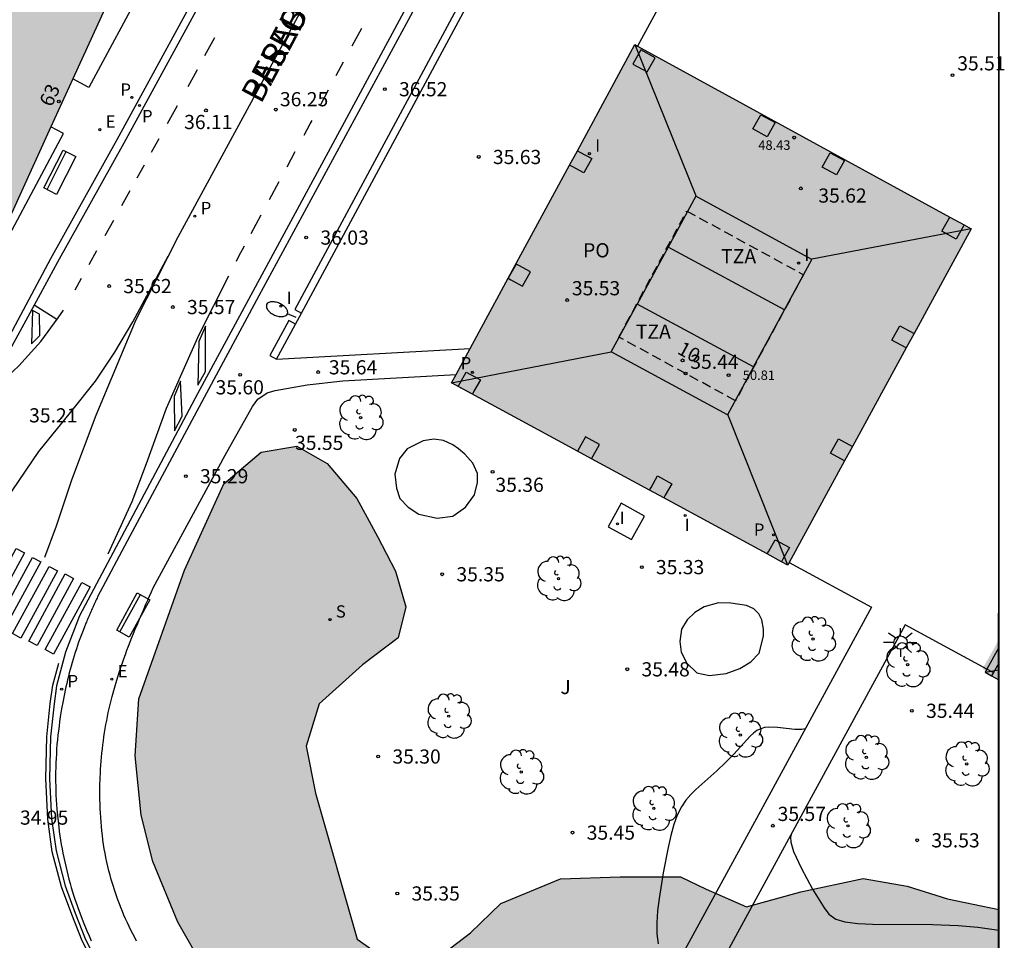
# Model space of a CAD drawing. Units: millimetres. Extents: x 580993 to 581344, y 4794789 to 4795041.
# Drawn here: x 581292 to 581344, y 4794898 to 4794947 of the extents above; entities that cross this region are included whole.
import ezdxf
from ezdxf.enums import TextEntityAlignment as Align

# ---------------------------------------------------------------- set-up
doc = ezdxf.new("R2010")
doc.units = ezdxf.units.MM
doc.linetypes.add('TRAZOS_NORMALES', pattern=[0.75, 0.5, -0.25])
for name, color, linetype in [('010106', 9, 'Continuous'), ('020104', 34, 'Continuous'), ('020204', 9, 'Continuous'), ('020308', 9, 'Continuous'), ('060106', 9, 'BARANDILLA'), ('060108', 9, 'Continuous'), ('060113', 4, 'Continuous'), ('060130', 9, 'Continuous'), ('060144', 9, 'Continuous'), ('070105', 6, 'Continuous'), ('070117', 9, 'Continuous'), ('080104', 9, 'TRAZOS_NORMALES'), ('080109', 9, 'Continuous'), ('080110', 9, 'Continuous'), ('080201', 9, 'Continuous'), ('080202', 9, 'Continuous'), ('080303', 9, 'Continuous'), ('080306', 9, 'Continuous'), ('080308', 9, 'Continuous'), ('080311', 9, 'Continuous'), ('080312', 8, 'Continuous'), ('080315', 9, 'Continuous'), ('090202', 1, 'Continuous'), ('100105', 3, 'Continuous'), ('100106', 63, 'Continuous'), ('100107', 3, 'Continuous'), ('100202', 3, 'Continuous'), ('100302', 7, 'Continuous'), ('210201', 9, 'Continuous'), ('210203', 4, 'Continuous'), ('210204', 9, 'Continuous'), ('210205', 4, 'Continuous'), ('210301', 9, 'Continuous'), ('210303', 4, 'Continuous'), ('210304', 9, 'Continuous'), ('210305', 4, 'Continuous'), ('220205', 1, 'Continuous'), ('220305', 1, 'Continuous'), ('250202', 9, 'Continuous'), ('250206', 9, 'Continuous'), ('260101', 9, 'Continuous'), ('270204', 9, 'Continuous'), ('270304', 9, 'Continuous'), ('990501', 21, 'Continuous'), ('990504', 63, 'Continuous')]:
    doc.layers.add(name, color=color, linetype=linetype)
doc.layers.add('080111', color=7, linetype='Continuous', lineweight=30)
doc.styles.add('ARIAL', font='ARIAL.TTF', dxfattribs={"height": 1})
doc.styles.add('ARIALI', font='ARIALI.TTF', dxfattribs={"height": 1})
doc.styles.add('ROMANS', font='romans__.ttf', dxfattribs={"height": 1})
doc.linetypes.add('BARANDILLA', pattern='A,1,[201,DONOSTI.shx,S=0.1,R=0,X=0,Y=0],1', length=2)

# ---------------------------------------------------------------- blocks, each defined once
blk = doc.blocks.new('ARBOL')
blk.add_circle((0, 0), 0.0587)
for centre, radius, start, end in [((-0.28, 0.855), 0.3, 359.2878, 173.6078), ((0.097, 0.97), 0.21, 23.1565, 160.4665), ((0.438, 0.881), 0.24, 301.578, 139.328), ((-0.564, 0.381), 0.532, 92.28, 254.58), ((0.656, 0.288), 0.443, 319.8556, 114.7656), ((-0.091, 0.321), 0.12, 119.14, 310.56), ((0.819, -0.249), 0.383, 235.5275, 62.0275), ((-0.556, -0.339), 0.555, 142.64, 266.54), ((-0.039, -0.384), 0.21, 189.64, 323.88), ((-0.301, -0.676), 0.45, 213.78, 295.32), ((0.299, -0.624), 0.532, 224.67, 0.24)]:
    blk.add_arc(centre, radius, start, end)
blk = doc.blocks.new('COTAPU')
blk.add_circle((0, 0), 0.075)
blk = doc.blocks.new('FAROLA')
for p, q in [((0, 0.355), (0, 0.755)), ((-0.355, 0), (-0.895, 0)), ((-0.63, 0.51), (-0.255, 0.245)), ((0.605, 0.49), (0.276, 0.223)), ((0.355, 0), (0.855, 0)), ((-0.65, -0.52), (-0.255, -0.24)), ((0, -0.355), (0, -0.755)), ((0.585, -0.52), (0.256, -0.246))]:
    blk.add_line(p, q)
blk.add_circle((0, 0), 0.355)
blk = doc.blocks.new('PLUVI3')
blk.add_circle((0, 0), 0.055)
blk = doc.blocks.new('FAREDI')
blk.add_line((0, 0), (0.5, 0))
blk.add_lwpolyline([(0.5, 0, 0.159986), (0.538, -0.117, 0.106322), (0.675, -0.238, 0.071006), (0.858, -0.309, 0.057309), (1.099, -0.337, 0.057309), (1.339, -0.309, 0.071006), (1.522, -0.238, 0.106322), (1.659, -0.117, 0.159986), (1.697, 0, 0.159986), (1.659, 0.117, 0.106322), (1.522, 0.238, 0.071006), (1.339, 0.309, 0.057309), (1.099, 0.337, 0.057309), (0.858, 0.309, 0.071006), (0.675, 0.238, 0.106322), (0.538, 0.117, 0.159986)], format="xyb", close=True)
blk = doc.blocks.new('REIND')
blk.add_circle((0, 0), 0.055)
blk = doc.blocks.new('SANEA')
blk.add_circle((0, 0), 0.055)
blk = doc.blocks.new('PLUVI1')
blk.add_circle((0, 0), 0.055)
blk = doc.blocks.new('BANCO')
blk.add_line((1.125, 0.1875), (-1.125, 0.1875))
blk.add_lwpolyline([(1.125, 0.75), (1.125, 0), (-1.125, 0), (-1.125, 0.75)], close=True)
blk = doc.blocks.new('BloquePortal')
blk.add_circle((0, 0), 0.075)
at = {"flags": 5}
blk.add_attdef('INDICE', text='', height=0.75, dxfattribs=at).set_placement((0, 0), align=Align.MIDDLE_CENTER)
blk = doc.blocks.new('PLUVI2')
blk.add_circle((0, 0), 0.055)
blk = doc.blocks.new('REGELE')
blk.add_circle((0, 0), 0.055)
blk = doc.blocks.new('PUNTO')
blk.add_circle((0, 0), 0.075)

msp = doc.modelspace()

# ---------------------------------------------------------------- hatches: boundary and pattern name
at = {"layer": '990501'}
for points in [[(581297.792, 4794949.035), (581288.716, 4794953.349), (581287.925, 4794953.703), (581281.593, 4794940.021), (581290.731, 4794935.747), (581291.559, 4794935.356)], [(581324.956, 4794945.234), (581315.268, 4794927.345), (581333.044, 4794917.717), (581342.749, 4794935.503)], [(581344.198, 4794913.756), (581343.343, 4794912.227), (581344.198, 4794911.752)], [(581344.198, 4794913.756), (581343.343, 4794912.227), (581344.198, 4794911.752)], [(581344.198, 4794913.361), (581344.198, 4794911.657), (581343.485, 4794912.048)]]:
    msp.add_hatch(color=256, dxfattribs=at).paths.add_polyline_path(points)
at = {"layer": '990504'}
msp.add_hatch(color=256, dxfattribs=at).paths.add_polyline_path([(581324.172, 4794901.233), (581327.365, 4794901.233), (581328.72, 4794900.579), (581330.869, 4794899.642), (581333.728, 4794900.444), (581337.037, 4794901.149), (581339.366, 4794900.748), (581341.488, 4794900.066), (581344.198, 4794899.505), (581344.198, 4794885.692), (581343.329, 4794885.705), (581339.354, 4794885.349), (581332.732, 4794886.283), (581327.802, 4794886.824), (581322.804, 4794887.512), (581318.81, 4794888.093), (581314.727, 4794888.863), (581309.877, 4794889.619), (581306.866, 4794891.092), (581304.372, 4794893.343), (581302.358, 4794896.093), (581300.791, 4794898.83), (581299.47, 4794902.041), (581298.846, 4794904.499), (581298.529, 4794907.624), (581298.725, 4794910.652), (581301.145, 4794917.451), (581303.227, 4794922.008), (581305.195, 4794923.687), (581307.085, 4794924.002), (581308.678, 4794923.096), (581310.248, 4794921.232), (581311.353, 4794919.231), (581312.306, 4794917.397), (581312.854, 4794915.512), (581312.44, 4794913.864), (581310.551, 4794912.442), (581308.271, 4794910.373), (581307.57, 4794908.144), (581308.067, 4794905.662), (581310.265, 4794897.933), (581312.058, 4794896.691), (581313.488, 4794896.549), (581314.859, 4794897.194), (581316.265, 4794898.265), (581317.874, 4794899.83), (581321.021, 4794901.128)])

# ---------------------------------------------------------------- linework, layer by layer
for points in [[(581344.199, 4794948.132, 0), (581344.198, 4794913.361, 0)], [(581344.198, 4794913.361, 0), (581344.198, 4794912.524, 0)], [(581344.198, 4794912.524, 0), (581344.198, 4794911.657, 0)], [(581344.198, 4794911.657, 0), (581344.198, 4794887.526, 0)]]:
    msp.add_polyline3d(points)
at = {"layer": '010106', "flags": 128}
msp.add_lwpolyline([(580994.206, 4794790.238), (581344.196, 4794790.23), (581344.201, 4795040.223), (580994.211, 4795040.23)], close=True, dxfattribs=at)
at = {"layer": '020104', "elevation": 35.5, "flags": 128}
for points in [[(581333.963, 4794909.052), (581333.783, 4794909.022), (581333.41, 4794909.026), (581332.498, 4794909.127), (581332.039, 4794909.149), (581331.82, 4794909.124), (581331.612, 4794909.064), (581331.416, 4794908.964), (581331.23, 4794908.828), (581331.053, 4794908.666), (581330.184, 4794907.718), (581329.774, 4794907.301), (581329.287, 4794906.842), (581328.19, 4794905.857), (581327.918, 4794905.588), (581327.659, 4794905.284), (581327.418, 4794904.928), (581327.203, 4794904.502), (581327.017, 4794903.994), (581326.856, 4794903.417), (581326.714, 4794902.786), (581326.462, 4794901.439), (581326.236, 4794900.081), (581326.155, 4794899.428), (581326.114, 4794898.805), (581326.125, 4794898.223), (581326.198, 4794897.687)], [(581333.215, 4794903.461), (581333.187, 4794903.35), (581333.2, 4794903.072), (581333.353, 4794902.569), (581333.758, 4794901.714), (581334.35, 4794900.573), (581334.964, 4794899.601), (581335.221, 4794899.254), (581335.588, 4794898.989), (581336.064, 4794898.846), (581336.746, 4794898.766), (581337.517, 4794898.734), (581340.712, 4794898.704), (581342.057, 4794898.659), (581343.086, 4794898.575), (581344.198, 4794898.412)]]:
    msp.add_lwpolyline(points, dxfattribs=at)
at = {"layer": '060106'}
msp.add_polyline3d([(581307.006, 4794930.454, 37.019), (581307.323, 4794931.043, 37.001)], dxfattribs=at)
at = {"layer": '060108'}
for points in [[(581290.874, 4794927.972, 35.329), (581294.076, 4794933.929, 35.56), (581297.585, 4794940.213, 35.955), (581303.074, 4794950.319, 36.614)], [(581314.694, 4794949.73, 36.928), (581305.069, 4794931.952, 35.773), (581302.181, 4794926.577, 35.469), (581298.249, 4794919.237, 35.197), (581296.544, 4794916.036, 35.066), (581296.515, 4794915.973, 35.065), (581296.487, 4794915.91, 35.065), (581296.458, 4794915.847, 35.064), (581296.43, 4794915.784, 35.064), (581296.401, 4794915.721, 35.063), (581296.373, 4794915.658, 35.062), (581296.344, 4794915.595, 35.062), (581296.316, 4794915.532, 35.061), (581296.287, 4794915.469, 35.061), (581296.259, 4794915.405, 35.06), (581296.231, 4794915.342, 35.06), (581296.203, 4794915.279, 35.059), (581296.175, 4794915.216, 35.058), (581296.147, 4794915.152, 35.058), (581296.12, 4794915.089, 35.057), (581296.092, 4794915.026, 35.057), (581296.065, 4794914.962, 35.056), (581296.038, 4794914.898, 35.055), (581296.011, 4794914.835, 35.055), (581295.984, 4794914.771, 35.054), (581295.957, 4794914.707, 35.054), (581295.931, 4794914.643, 35.053), (581295.834, 4794914.405, 35.051), (581295.74, 4794914.166, 35.049), (581295.673, 4794913.99, 35.047), (581295.607, 4794913.814, 35.046), (581295.544, 4794913.636, 35.044), (581295.482, 4794913.458, 35.043), (581295.422, 4794913.28, 35.041), (581295.363, 4794913.1, 35.04), (581295.306, 4794912.921, 35.039), (581295.251, 4794912.74, 35.037), (581295.198, 4794912.559, 35.036), (581295.146, 4794912.378, 35.035), (581295.096, 4794912.196, 35.034), (581295.047, 4794912.014, 35.033), (581295.001, 4794911.831, 35.032), (581294.956, 4794911.647, 35.031), (581294.912, 4794911.464, 35.03), (581294.87, 4794911.279, 35.029), (581294.83, 4794911.095, 35.028), (581294.792, 4794910.91, 35.028), (581294.755, 4794910.725, 35.027), (581294.72, 4794910.539, 35.027), (581294.643, 4794910.113, 35.026), (581294.574, 4794909.685, 35.026), (581294.538, 4794909.443, 35.026), (581294.505, 4794909.201, 35.026), (581294.474, 4794908.958, 35.026), (581294.446, 4794908.715, 35.027), (581294.421, 4794908.472, 35.027), (581294.399, 4794908.229, 35.028), (581294.38, 4794907.985, 35.029), (581294.364, 4794907.741, 35.03), (581294.35, 4794907.497, 35.031), (581294.339, 4794907.253, 35.032), (581294.331, 4794907.008, 35.033), (581294.326, 4794906.764, 35.034), (581294.324, 4794906.52, 35.035), (581294.325, 4794906.275, 35.036), (581294.329, 4794906.031, 35.037), (581294.336, 4794905.787, 35.038), (581294.346, 4794905.543, 35.039), (581294.359, 4794905.299, 35.04), (581294.375, 4794905.055, 35.041), (581294.394, 4794904.812, 35.042), (581294.436, 4794904.336, 35.044), (581294.491, 4794903.862, 35.045), (581294.521, 4794903.63, 35.046), (581294.553, 4794903.399, 35.047), (581294.588, 4794903.168, 35.047), (581294.626, 4794902.937, 35.047), (581294.667, 4794902.707, 35.048), (581294.711, 4794902.477, 35.048), (581294.757, 4794902.248, 35.048), (581294.806, 4794902.02, 35.049), (581294.858, 4794901.792, 35.049), (581294.912, 4794901.564, 35.049), (581294.969, 4794901.338, 35.05), (581295.029, 4794901.112, 35.05), (581295.092, 4794900.886, 35.05), (581295.157, 4794900.662, 35.05), (581295.225, 4794900.438, 35.051), (581295.295, 4794900.215, 35.051), (581295.368, 4794899.993, 35.052), (581295.444, 4794899.772, 35.052), (581295.522, 4794899.551, 35.053), (581295.603, 4794899.332, 35.053), (581295.787, 4794898.848, 35.055), (581295.985, 4794898.369, 35.057), (581296.097, 4794898.108, 35.058), (581296.212, 4794897.848, 35.06)]]:
    msp.add_polyline3d(points, dxfattribs=at)
at = {"layer": '060113'}
for points in [[(581344.2, 4795005.031, 41.162), (581343.105, 4795002.996, 41), (581334.713, 4794987.507, 39.785), (581325.6, 4794970.7, 38.423), (581317.325, 4794955.485, 37.301), (581308.857, 4794939.777, 36.176), (581301.828, 4794926.765, 35.432), (581295.588, 4794915.033, 34.868), (581294.855, 4794913.112, 34.862), (581294.372, 4794911.332, 34.881), (581294.243, 4794910.373, 34.888), (581294.056, 4794908.629, 34.888), (581294.007, 4794906.437, 34.89), (581294.105, 4794904.304, 34.888), (581294.347, 4794902.599, 34.89), (581294.835, 4794900.758, 34.894), (581295.363, 4794899.312, 34.894), (581295.909, 4794897.928, 34.896), (581296.937, 4794895.924, 34.903)], [(581303.428, 4794950.133, 36.541), (581297.938, 4794940.026, 35.882), (581294.429, 4794933.741, 35.487), (581293.513, 4794932.037, 35.421), (581290.477, 4794926.51, 35.149)]]:
    msp.add_polyline3d(points, dxfattribs=at)
at = {"layer": '060130'}
msp.add_polyline3d([(581323.54, 4794919.741, 35.305), (581324.775, 4794919.061, 35.323), (581325.461, 4794920.308, 35.323), (581324.226, 4794920.988, 35.305), (581323.54, 4794919.741, 35.305)], dxfattribs=at)
at = {"layer": '060144'}
for points in [[(581299.033, 4794948.456, 36.978), (581296.091, 4794942.972, 36.58), (581295.238, 4794943.43, 36.58)], [(581291.893, 4794935.18, 36.212), (581294.736, 4794940.538, 36.466), (581294.079, 4794940.886, 36.466)]]:
    msp.add_polyline3d(points, dxfattribs=at)
at = {"layer": '070105'}
for points in [[(581326.853, 4794968.048, 39.676), (581316.261, 4794948.499, 38.15), (581306.97, 4794931.232, 37.001), (581307.323, 4794931.043, 37.001)], [(581306.654, 4794930.644, 37.019), (581305.658, 4794928.793, 36.839), (581306.009, 4794928.603, 36.839)], [(581307.006, 4794930.454, 36.962), (581306.654, 4794930.644, 37.019)]]:
    msp.add_polyline3d(points, dxfattribs=at)
at = {"layer": '070117'}
for points in [[(581325.27, 4794944.955, 35.488), (581324.847, 4794944.204, 35.428), (581325.603, 4794943.794, 35.488), (581326.026, 4794944.545, 35.49)], [(581331.617, 4794941.527, 35.59), (581332.373, 4794941.117, 35.592), (581331.95, 4794940.366, 35.59), (581331.194, 4794940.776, 35.53)], [(581335.288, 4794939.516, 35.602), (581336.044, 4794939.106, 35.604), (581335.621, 4794938.355, 35.602), (581334.865, 4794938.765, 35.542)]]:
    msp.add_polyline3d(points, close=True, dxfattribs=at)
for points in [[(581322.055, 4794939.551, 35.448), (581322.674, 4794939.215, 35.45), (581322.251, 4794938.464, 35.448), (581321.646, 4794938.793, 35.4)], [(581321.918, 4794939.625, 35.448), (581322.055, 4794939.551, 35.448)], [(581321.646, 4794938.793, 35.4), (581321.508, 4794938.867, 35.389)], [(581342.376, 4794935.707, 35.508), (581341.953, 4794934.956, 35.506), (581341.197, 4794935.366, 35.446), (581341.621, 4794936.12, 35.506)], [(581318.688, 4794933.63, 35.474), (581318.265, 4794932.879, 35.414)], [(581318.403, 4794932.805, 35.425), (581319.021, 4794932.469, 35.474), (581319.444, 4794933.22, 35.476), (581318.816, 4794933.561, 35.474)], [(581318.816, 4794933.561, 35.474), (581318.688, 4794933.63, 35.474)], [(581318.265, 4794932.879, 35.414), (581318.403, 4794932.805, 35.425)], [(581339.31, 4794929.201, 35.534), (581338.544, 4794929.616, 35.505), (581338.967, 4794930.367, 35.565)], [(581338.967, 4794930.367, 35.565), (581339.723, 4794929.957, 35.567)], [(581315.694, 4794927.315, 35.421), (581316.033, 4794927.918, 35.469)], [(581316.033, 4794927.918, 35.469), (581316.789, 4794927.508, 35.471), (581316.45, 4794926.905, 35.469)], [(581316.45, 4794926.905, 35.469), (581316.366, 4794926.757, 35.469), (581315.61, 4794927.167, 35.409), (581315.694, 4794927.315, 35.421)], [(581322.34, 4794924.495, 35.397), (581321.917, 4794923.744, 35.387)], [(581322.673, 4794923.334, 35.4), (581323.096, 4794924.085, 35.399), (581322.34, 4794924.495, 35.397)], [(581336.052, 4794923.229, 35.574), (581335.296, 4794923.639, 35.514), (581335.719, 4794924.39, 35.574), (581336.465, 4794923.986, 35.576)], [(581325.812, 4794921.822, 35.439), (581326.154, 4794922.43, 35.382)], [(581326.154, 4794922.43, 35.382), (581326.91, 4794922.02, 35.384), (581326.568, 4794921.412, 35.382)], [(581325.731, 4794921.678, 35.453), (581325.812, 4794921.822, 35.439)], [(581326.568, 4794921.412, 35.382), (581326.487, 4794921.269, 35.466)], [(581332.034, 4794918.445, 35.434), (581332.377, 4794919.053, 35.483)], [(581332.377, 4794919.053, 35.483), (581333.133, 4794918.643, 35.485), (581332.79, 4794918.034, 35.483)], [(581331.956, 4794918.306, 35.423), (581332.034, 4794918.445, 35.434)], [(581332.79, 4794918.034, 35.483), (581332.713, 4794917.897, 35.483)], [(581344.198, 4794912.524, 35.442), (581343.921, 4794912.032, 35.403)], [(581343.921, 4794912.032, 35.403), (581343.825, 4794911.862, 35.389)]]:
    msp.add_polyline3d(points, dxfattribs=at)
at = {"layer": '080104'}
msp.add_polyline3d([(581327.705, 4794936.438, 35.609), (581333.874, 4794933.07, 35.602), (581330.281, 4794926.407, 35.46), (581324.112, 4794929.775, 35.457)], close=True, dxfattribs=at)
at = {"layer": '080109'}
for points in [[(581324.956, 4794945.234, 48.794), (581328.194, 4794937.209, 50.789)], [(581342.75, 4794935.503, 48.947), (581334.315, 4794933.885, 50.681)], [(581315.268, 4794927.345, 49.323), (581323.711, 4794928.999, 50.765)], [(581333.044, 4794917.717, 49.015), (581329.868, 4794925.685, 50.592)], [(581343.485, 4794912.048, 49.026), (581344.198, 4794912.185, 49.166)]]:
    msp.add_polyline3d(points, dxfattribs=at)
at = {"layer": '080110'}
for points in [[(581332.873, 4794931.221, 51.72), (581334.319, 4794933.883, 51.719), (581328.174, 4794937.219, 51.735), (581326.711, 4794934.524, 51.736)], [(581326.711, 4794934.524, 51.736), (581325.072, 4794931.506, 51.737)], [(581332.873, 4794931.221, 53.351), (581326.711, 4794934.524, 53.17)], [(581331.234, 4794928.203, 53.465), (581329.853, 4794925.658, 51.723), (581323.708, 4794928.994, 51.739), (581325.072, 4794931.506, 51.737)], [(581331.234, 4794928.203, 53.465), (581325.072, 4794931.506, 53.285)], [(581331.234, 4794928.203, 53.465), (581332.873, 4794931.221, 51.72)]]:
    msp.add_polyline3d(points, dxfattribs=at)
at = {"layer": '080111'}
for points in [[(581297.792, 4794949.035, 46.581), (581295.238, 4794943.43, 45.643)], [(581321.918, 4794939.625, 35.396), (581324.956, 4794945.234, 35.453), (581325.099, 4794945.156, 35.453)], [(581325.099, 4794945.156, 35.453), (581341.621, 4794936.12, 35.506)], [(581295.238, 4794943.43, 45.643), (581294.079, 4794940.886, 45.217)], [(581294.079, 4794940.886, 45.217), (581291.564, 4794935.367, 44.294)], [(581321.508, 4794938.867, 35.388), (581321.918, 4794939.625, 35.396)], [(581318.265, 4794932.879, 35.328), (581321.508, 4794938.867, 35.388)], [(581341.621, 4794936.12, 35.506), (581342.376, 4794935.707, 35.508)], [(581342.749, 4794935.503, 35.509), (581339.723, 4794929.957, 35.531)], [(581342.376, 4794935.707, 35.508), (581342.749, 4794935.503, 35.509)], [(581316.251, 4794929.16, 35.29), (581318.265, 4794932.879, 35.328)], [(581339.723, 4794929.957, 35.531), (581339.31, 4794929.201, 35.534)], [(581315.512, 4794927.794, 35.276), (581316.251, 4794929.16, 35.29)], [(581339.31, 4794929.201, 35.534), (581336.465, 4794923.986, 35.555)], [(581321.917, 4794923.744, 35.387), (581315.268, 4794927.345, 35.272), (581315.512, 4794927.794, 35.276)], [(581336.465, 4794923.986, 35.555), (581336.052, 4794923.229, 35.558)], [(581322.673, 4794923.334, 35.4), (581321.917, 4794923.744, 35.387)], [(581325.731, 4794921.678, 35.453), (581322.673, 4794923.334, 35.4)], [(581336.052, 4794923.229, 35.558), (581333.119, 4794917.856, 35.579)], [(581326.487, 4794921.269, 35.466), (581325.731, 4794921.678, 35.453)], [(581331.956, 4794918.306, 35.561), (581326.487, 4794921.269, 35.466)], [(581332.713, 4794917.897, 35.574), (581331.956, 4794918.306, 35.561)], [(581333.119, 4794917.856, 35.579), (581333.044, 4794917.717, 35.58), (581332.713, 4794917.897, 35.574)], [(581344.198, 4794913.361, 35.409), (581343.578, 4794912.217, 35.386)], [(581343.578, 4794912.217, 35.386), (581343.485, 4794912.048, 35.382)], [(581343.485, 4794912.048, 35.382), (581343.825, 4794911.862, 35.389)], [(581343.825, 4794911.862, 35.389), (581344.198, 4794911.657, 35.396)]]:
    msp.add_polyline3d(points, dxfattribs=at)
at = {"layer": '100105'}
for points in [[(581307.323, 4794931.043, 37.001), (581316.613, 4794948.309, 38.15), (581327.206, 4794967.858, 39.676)], [(581330.685, 4794955.438, 35.418), (581325.099, 4794945.156, 35.419)], [(581306.009, 4794928.603, 36.839), (581307.006, 4794930.454, 36.962)], [(581306.009, 4794928.603, 36.839), (581316.251, 4794929.16, 35.449)], [(581309.514, 4794927.464, 35.569), (581315.512, 4794927.794, 35.359)], [(581298.61, 4794897.83, 35.118), (581298.508, 4794898.023, 35.115), (581298.407, 4794898.218, 35.113), (581298.309, 4794898.413, 35.11), (581298.213, 4794898.609, 35.108), (581298.12, 4794898.806, 35.105), (581298.03, 4794899.004, 35.103), (581297.942, 4794899.203, 35.101), (581297.857, 4794899.404, 35.099), (581297.775, 4794899.605, 35.098), (581297.696, 4794899.808, 35.096), (581297.621, 4794900.012, 35.095), (581297.47, 4794900.439, 35.093), (581297.333, 4794900.872, 35.092), (581297.266, 4794901.098, 35.091), (581297.203, 4794901.326, 35.091), (581297.143, 4794901.555, 35.091), (581297.088, 4794901.785, 35.091), (581297.036, 4794902.017, 35.092), (581296.987, 4794902.249, 35.092), (581296.943, 4794902.482, 35.093), (581296.901, 4794902.716, 35.094), (581296.864, 4794902.951, 35.095), (581296.83, 4794903.186, 35.096), (581296.799, 4794903.423, 35.097), (581296.772, 4794903.659, 35.098), (581296.748, 4794903.896, 35.099), (581296.727, 4794904.134, 35.1), (581296.71, 4794904.372, 35.1), (581296.695, 4794904.61, 35.101), (581296.684, 4794904.849, 35.102), (581296.677, 4794905.087, 35.102), (581296.672, 4794905.326, 35.103), (581296.67, 4794905.564, 35.103), (581296.672, 4794906.021, 35.103), (581296.685, 4794906.477, 35.103), (581296.694, 4794906.695, 35.102), (581296.705, 4794906.912, 35.101), (581296.718, 4794907.13, 35.101), (581296.734, 4794907.347, 35.1), (581296.753, 4794907.564, 35.099), (581296.774, 4794907.78, 35.098), (581296.797, 4794907.996, 35.097), (581296.823, 4794908.212, 35.096), (581296.851, 4794908.427, 35.095), (581296.881, 4794908.642, 35.094), (581296.914, 4794908.857, 35.093), (581296.949, 4794909.071, 35.092), (581296.986, 4794909.285, 35.092), (581297.026, 4794909.498, 35.091), (581297.068, 4794909.71, 35.09), (581297.113, 4794909.922, 35.09), (581297.16, 4794910.134, 35.09), (581297.209, 4794910.345, 35.09), (581297.261, 4794910.555, 35.09), (581297.314, 4794910.764, 35.09), (581297.432, 4794911.203, 35.092), (581297.561, 4794911.639, 35.094), (581297.631, 4794911.866, 35.096), (581297.703, 4794912.093, 35.098), (581297.778, 4794912.319, 35.1), (581297.855, 4794912.544, 35.103), (581297.934, 4794912.767, 35.106), (581298.016, 4794912.991, 35.109), (581298.099, 4794913.215, 35.112), (581298.184, 4794913.437, 35.116), (581298.271, 4794913.659, 35.119), (581298.359, 4794913.881, 35.123), (581298.448, 4794914.102, 35.127), (581298.539, 4794914.323, 35.131), (581298.631, 4794914.544, 35.136), (581298.724, 4794914.764, 35.14), (581298.818, 4794914.984, 35.145), (581298.913, 4794915.204, 35.149), (581299.008, 4794915.423, 35.154), (581299.104, 4794915.643, 35.159), (581299.2, 4794915.862, 35.163), (581299.297, 4794916.081, 35.168), (581299.393, 4794916.3, 35.173), (581299.49, 4794916.519, 35.178), (581303.286, 4794923.537, 35.388), (581304.735, 4794926.105, 35.565), (581305.015, 4794926.495, 35.561), (581305.519, 4794926.817, 35.572), (581305.943, 4794926.945, 35.581), (581307.635, 4794927.249, 35.644), (581309.514, 4794927.464, 35.569)], [(581333.119, 4794917.856, 35.408), (581337.464, 4794915.498, 35.427), (581331.29, 4794904.132, 35.552)], [(581343.578, 4794912.217, 35.462), (581339.252, 4794914.555, 35.416), (581329.083, 4794895.871, 35.543)], [(581343.921, 4794912.032, 35.465), (581343.864, 4794912.063, 35.465), (581343.578, 4794912.217, 35.462)], [(581331.29, 4794904.132, 35.443), (581321.494, 4794886.203, 35.414)]]:
    msp.add_polyline3d(points, dxfattribs=at)
at = {"layer": '100106', "elevation": 35.609, "flags": 128}
for points in [[(581302.358, 4794896.093), (581300.791, 4794898.83), (581299.47, 4794902.041), (581298.846, 4794904.499), (581298.529, 4794907.624), (581298.725, 4794910.652), (581301.145, 4794917.451), (581303.227, 4794922.008), (581305.195, 4794923.687), (581307.085, 4794924.002), (581308.678, 4794923.096), (581310.248, 4794921.232), (581311.353, 4794919.231), (581312.306, 4794917.397), (581312.854, 4794915.512), (581312.44, 4794913.864), (581310.551, 4794912.442), (581308.271, 4794910.373), (581307.57, 4794908.144), (581308.067, 4794905.662), (581310.265, 4794897.933), (581312.058, 4794896.691)], [(581314.859, 4794897.194), (581316.265, 4794898.265), (581317.874, 4794899.83), (581321.021, 4794901.128), (581324.172, 4794901.233)], [(581324.172, 4794901.233), (581327.365, 4794901.233), (581328.72, 4794900.579), (581330.869, 4794899.642), (581333.728, 4794900.444), (581337.037, 4794901.149), (581339.366, 4794900.748), (581341.488, 4794900.066), (581344.198, 4794899.505)]]:
    msp.add_lwpolyline(points, dxfattribs=at)
at = {"layer": '100107'}
for points in [[(581315.332, 4794924.073, 36.029), (581314.83, 4794924.303, 36.04), (581314.318, 4794924.377, 36.049), (581313.761, 4794924.294, 36.054), (581312.918, 4794923.863, 36.052), (581312.514, 4794923.345, 36.056), (581312.26, 4794922.523, 36.052), (581312.353, 4794921.787, 36.052), (581312.526, 4794921.238, 36.05), (581312.961, 4794920.785, 36.041), (581313.539, 4794920.412, 36.034), (581314.497, 4794920.191, 36.034), (581315.323, 4794920.304, 36.034), (581316.01, 4794920.779, 36.036), (581316.484, 4794921.425, 36.038), (581316.638, 4794922.088, 36.041), (581316.635, 4794922.557, 36.041), (581316.384, 4794923.104, 36.041), (581315.972, 4794923.588, 36.041), (581315.631, 4794923.863, 36.038), (581315.332, 4794924.073, 36.029)], [(581330.856, 4794915.577, 36.311), (581330.025, 4794915.699, 36.308), (581329.376, 4794915.716, 36.322), (581328.618, 4794915.509, 36.333), (581328.132, 4794915.205, 36.344), (581327.719, 4794914.83, 36.347), (581327.429, 4794914.32, 36.346), (581327.328, 4794913.67, 36.34), (581327.405, 4794913.113, 36.333), (581327.699, 4794912.531, 36.333), (581328.237, 4794912.026, 36.337), (581328.913, 4794911.871, 36.337), (581329.781, 4794911.984, 36.337), (581330.514, 4794912.245, 36.337), (581331.083, 4794912.593, 36.34), (581331.53, 4794913.064, 36.34), (581331.752, 4794913.95, 36.34), (581331.757, 4794914.329, 36.34), (581331.669, 4794914.819, 36.34), (581331.512, 4794915.146, 36.337), (581331.243, 4794915.399, 36.333), (581330.856, 4794915.577, 36.311)]]:
    msp.add_polyline3d(points, dxfattribs=at)
at = {"layer": '260101'}
for points in [[(581310.002, 4794952.002, 36.973), (581309.847, 4794951.714, 36.953), (581305.33, 4794943.421, 36.356), (581300.793, 4794935.061, 35.814), (581298.57, 4794930.681, 35.574), (581296.444, 4794925.627, 35.357), (581295.171, 4794922.208, 35.233), (581294.354, 4794919.778, 35.123), (581293.734, 4794918.119, 35.071)], [(581310.012, 4794945.169, 36.537), (581310.518, 4794946.11, 36.6)], [(581302.221, 4794944.66, 36.193), (581302.738, 4794945.617, 36.268)], [(581309.165, 4794943.597, 36.432), (581309.556, 4794944.323, 36.48)], [(581301.33, 4794943.025, 36.079), (581301.612, 4794943.532, 36.105), (581301.821, 4794943.92, 36.135)], [(581308.344, 4794942.071, 36.33), (581308.764, 4794942.85, 36.382)], [(581300.237, 4794941.059, 35.977), (581300.768, 4794942.014, 36.027)], [(581307.474, 4794940.457, 36.223), (581307.793, 4794941.046, 36.261), (581307.893, 4794941.231, 36.273)], [(581299.397, 4794939.547, 35.899), (581299.803, 4794940.277, 35.937)], [(581306.562, 4794938.766, 36.113), (581307, 4794939.579, 36.166)], [(581298.64, 4794938.186, 35.829), (581299.022, 4794938.872, 35.864)], [(581305.63, 4794937.041, 36.001), (581306.148, 4794938, 36.063)], [(581297.833, 4794936.733, 35.753), (581298.273, 4794937.525, 35.794)], [(581296.947, 4794935.14, 35.671), (581297.396, 4794935.947, 35.713)], [(581304.668, 4794935.257, 35.885), (581305.194, 4794936.232, 35.948)], [(581296.1, 4794933.615, 35.592), (581296.513, 4794934.357, 35.631)], [(581303.884, 4794933.79, 35.79), (581304.014, 4794934.046, 35.806), (581304.314, 4794934.602, 35.842)], [(581290.747, 4794919.618, 35.049), (581292.031, 4794921.646, 35.105), (581293.447, 4794923.73, 35.233), (581295.118, 4794925.79, 35.313), (581296.427, 4794927.445, 35.417), (581297.45, 4794928.975, 35.504), (581298.411, 4794930.579, 35.578), (581300.278, 4794934.046, 35.573)], [(581295.355, 4794932.275, 35.523), (581295.696, 4794932.889, 35.555)], [(581297.106, 4794918.316, 35.024), (581298.381, 4794921.08, 35.173), (581299.137, 4794923.082, 35.245), (581300.195, 4794926.009, 35.369), (581301.065, 4794927.999, 35.461), (581301.909, 4794929.902, 35.553), (581303.49, 4794933.014, 35.743)], [(581290.626, 4794926.372, 35.152), (581291.474, 4794927.399, 35.22), (581292.386, 4794928.259, 35.273), (581293.545, 4794929.538, 35.357), (581294.458, 4794930.786, 35.445), (581294.747, 4794931.197, 35.451)], [(581293.11, 4794931.183, 35.391), (581293.046, 4794929.411, 35.355), (581293.495, 4794929.858, 35.379), (581293.48, 4794930.981, 35.391), (581293.11, 4794931.183, 35.391)], [(581294.396, 4794930.702, 35.434), (581293.2, 4794931.458, 35.423)], [(581301.895, 4794929.543, 35.531), (581301.845, 4794927.223, 35.443), (581302.256, 4794927.944, 35.469), (581302.259, 4794930.35, 35.545), (581301.895, 4794929.543, 35.531)], [(581300.933, 4794927.446, 35.413), (581300.596, 4794926.626, 35.381), (581300.619, 4794924.821, 35.309), (581301.01, 4794925.595, 35.347), (581300.933, 4794927.446, 35.413)], [(581290.311, 4794915.046, 34.961), (581292.246, 4794918.599, 35.057), (581292.685, 4794918.36, 35.059), (581290.75, 4794914.807, 34.964), (581290.311, 4794915.046, 34.961)], [(581291.169, 4794914.568, 34.981), (581293.104, 4794918.121, 35.077), (581293.543, 4794917.882, 35.079), (581291.608, 4794914.329, 34.984), (581291.169, 4794914.568, 34.981)], [(581292.054, 4794914.091, 34.967), (581293.989, 4794917.644, 35.063), (581294.428, 4794917.405, 35.065), (581292.493, 4794913.852, 34.97), (581292.054, 4794914.091, 34.967)], [(581292.904, 4794913.7, 34.961), (581294.839, 4794917.253, 35.057), (581295.278, 4794917.014, 35.059), (581293.343, 4794913.461, 34.964), (581292.904, 4794913.7, 34.961)], [(581293.775, 4794913.25, 34.917), (581295.71, 4794916.803, 35.013), (581296.149, 4794916.564, 35.015), (581294.214, 4794913.011, 34.92), (581293.775, 4794913.25, 34.917)], [(581306.265, 4794887.141, 35.007), (581306.111, 4794887.202, 35.003), (581304.447, 4794888.128, 34.988), (581302.523, 4794889.339, 34.966), (581300.832, 4794890.633, 34.964), (581299.316, 4794892.139, 34.962), (581298.181, 4794893.597, 34.921), (581296.763, 4794895.824, 34.903), (581295.727, 4794897.845, 34.896), (581295.176, 4794899.241, 34.894), (581294.644, 4794900.698, 34.894), (581294.151, 4794902.559, 34.89), (581293.906, 4794904.285, 34.888), (581293.807, 4794906.435, 34.89), (581293.856, 4794908.642, 34.888), (581294.044, 4794910.397, 34.888), (581294.176, 4794911.372, 34.881), (581294.492, 4794912.536, 34.869)]]:
    msp.add_polyline3d(points, dxfattribs=at)

# ---------------------------------------------------------------- block references
at = {"layer": '020204', "rotation": 359.9987685839998}
for p in [(581341.755, 4794943.622, 35.507), (581311.736, 4794942.878, 36.523), (581302.276, 4794941.758, 36.108), (581305.97, 4794941.798, 36.253), (581316.701, 4794939.295, 35.633), (581333.733, 4794937.634, 35.619), (581307.579, 4794935.034, 36.035), (581297.156, 4794932.47, 35.618), (581321.376, 4794931.731, 35.531), (581300.526, 4794931.36, 35.567), (581304.088, 4794927.778, 35.597), (581308.214, 4794927.922, 35.642), (581327.64, 4794927.843, 35.44), (581306.968, 4794924.861, 35.552), (581301.212, 4794922.416, 35.292), (581317.434, 4794922.647, 35.358), (581325.322, 4794917.609, 35.331), (581314.771, 4794917.23, 35.353), (581324.557, 4794912.205, 35.483), (581339.607, 4794910.013, 35.442), (581311.387, 4794907.595, 35.303), (581321.661, 4794903.571, 35.45), (581332.257, 4794903.935, 35.567), (581339.887, 4794903.164, 35.529), (581312.396, 4794900.354, 35.346)]:
    msp.add_blockref('COTAPU', p, dxfattribs=at)
at = {"layer": '080201', "rotation": 359.9987685839998}
for p in [(581333.379, 4794940.318, 48.427), (581329.914, 4794927.755, 50.811)]:
    msp.add_blockref('PUNTO', p, dxfattribs=at)
at = {"layer": '080202', "rotation": 359.9987685839998}
for p in [(581294.497, 4794942.229), (581327.481, 4794928.542)]:
    msp.add_blockref('BloquePortal', p, dxfattribs=at)
at = {"layer": '090202'}
for p, rotation in [((581294.215, 4794938.661), 243.0623685664893), ((581298.104, 4794915.26), 241.2548235197627)]:
    msp.add_blockref('BANCO', p, dxfattribs=dict(at, rotation=rotation))
at = {"layer": '100202', "rotation": 359.9987685839998}
for p in [(581310.454, 4794925.513, 35.59), (581320.917, 4794917, 35.473), (581334.378, 4794913.805, 35.464), (581339.38, 4794912.446, 35.373), (581315.114, 4794909.729, 35.412), (581330.53, 4794908.728, 35.621), (581337.203, 4794907.547, 35.679), (581342.504, 4794907.202, 35.54), (581318.948, 4794906.775, 35.466), (581325.961, 4794904.855, 35.725), (581336.225, 4794903.932, 35.463)]:
    msp.add_blockref('ARBOL', p, dxfattribs=at)
at = {"layer": '210201', "rotation": 359.9987685839998}
msp.add_blockref('PLUVI1', (581301.689, 4794936.165, 35.892), dxfattribs=at)
at = {"layer": '210203', "rotation": 359.9987685839998}
msp.add_blockref('PLUVI2', (581298.354, 4794942.446, 36.101), dxfattribs=at)
at = {"layer": '210204', "rotation": 359.9987685839998}
msp.add_blockref('SANEA', (581308.836, 4794914.834, 35.395), dxfattribs=at)
at = {"layer": '210205', "rotation": 359.9987685839998}
for p in [(581298.76, 4794942.014, 35.924), (581316.366, 4794927.906, 35.475), (581332.29, 4794919.317, 35.464), (581294.647, 4794911.153, 34.949)]:
    msp.add_blockref('PLUVI3', p, dxfattribs=at)
at = {"layer": '220205', "rotation": 359.9987685839998}
for p in [(581296.669, 4794940.739, 36.025), (581297.304, 4794911.681, 35.086)]:
    msp.add_blockref('REGELE', p, dxfattribs=at)
at = {"layer": '250202', "rotation": 156.3550686305093}
msp.add_blockref('FAREDI', (581307.04, 4794930.806, 35.967), dxfattribs=at)
at = {"layer": '250206', "rotation": 359.9987685839998}
msp.add_blockref('FAROLA', (581339.009, 4794913.621, 35.329), dxfattribs=at)
at = {"layer": '270204', "rotation": 359.9987685839998}
for p in [(581322.552, 4794939.47, 35.447), (581333.617, 4794933.687, 35.609), (581306.24, 4794931.413, 35.819), (581327.613, 4794920.337, 35.35), (581324.035, 4794919.901, 35.32)]:
    msp.add_blockref('REIND', p, dxfattribs=at)

# ---------------------------------------------------------------- texts
at = {"layer": '020308', "style": 'ARIAL'}
for s, p in [('35.51', (581342.005, 4794943.872, 35.506)), ('36.52', (581312.486, 4794942.503, 36.522)), ('36.25', (581306.188, 4794941.975, 36.252)), ('36.11', (581301.122, 4794940.769, 36.107)), ('35.63', (581317.451, 4794938.92, 35.632)), ('35.62', (581334.66, 4794936.881, 35.618)), ('36.03', (581308.329, 4794934.659, 36.034)), ('35.62', (581297.906, 4794932.095, 35.617)), ('35.53', (581321.626, 4794931.981, 35.53)), ('35.57', (581301.276, 4794930.985, 35.566)), ('35.64', (581308.778, 4794927.8, 35.641)), ('35.44', (581327.89, 4794928.093, 35.439)), ('35.60', (581302.786, 4794926.742, 35.596)), ('35.21', (581292.924, 4794925.259, 35.205)), ('35.55', (581306.987, 4794923.805, 35.551)), ('35.29', (581301.962, 4794922.041, 35.291)), ('35.36', (581317.584, 4794921.588, 35.357)), ('35.35', (581315.521, 4794916.855, 35.352)), ('35.33', (581326.072, 4794917.234, 35.33)), ('35.48', (581325.307, 4794911.83, 35.482)), ('35.44', (581340.357, 4794909.638, 35.441)), ('35.30', (581312.137, 4794907.22, 35.302)), ('34.95', (581292.441, 4794903.99, 34.951)), ('35.57', (581332.507, 4794904.185, 35.566)), ('35.45', (581322.411, 4794903.196, 35.449)), ('35.53', (581340.637, 4794902.789, 35.528)), ('35.35', (581313.146, 4794899.979, 35.345))]:
    msp.add_text(s, height=0.75, rotation=359.9988, dxfattribs=at).set_placement(p)
at = {"layer": '080303', "style": 'ARIAL'}
for s, p in [('48.43', (581331.484, 4794939.672, 48.426)), ('50.81', (581330.664, 4794927.505, 50.81))]:
    msp.add_text(s, height=0.5, rotation=359.9988, dxfattribs=at).set_placement(p)
at = {"layer": '080306', "style": 'ARIALI'}
msp.add_text('BERABERA                                              PASEALEKUA', height=1.24996, rotation=61.9988, dxfattribs=at).set_placement((581305.187, 4794942.063))
at = {"layer": '080308', "style": 'ARIALI'}
for s, rotation, p in [('63', 65.6988, (581294.12, 4794941.897)), ('10', 331.4988, (581327.149, 4794928.926))]:
    msp.add_text(s, height=0.75, rotation=rotation, dxfattribs=at).set_placement(p)
at = {"layer": '080311', "style": 'ARIAL'}
for p in [(581329.518, 4794933.671), (581325.009, 4794929.686)]:
    msp.add_text('TZA', height=0.75, rotation=359.9988, dxfattribs=at).set_placement(p)
at = {"layer": '080312', "style": 'ARIALI'}
msp.add_text('PASEO                           DE                           BERABERA', height=1.24996, rotation=61.9988, dxfattribs=at).set_placement((581305.187, 4794942.063))
at = {"layer": '080315', "style": 'ARIAL'}
msp.add_text('PO', height=0.75, rotation=359.9988, dxfattribs=at).set_placement((581322.219, 4794933.986))
at = {"layer": '100302', "style": 'ARIAL'}
msp.add_text('J', height=0.75, rotation=359.9988, dxfattribs=at).set_placement((581321.019, 4794910.897))
at = {"layer": '210301', "style": 'ROMANS'}
msp.add_text('P', height=0.65, rotation=359.9988, dxfattribs=at).set_placement((581301.995, 4794936.271, 35.891))
at = {"layer": '210303', "style": 'ROMANS'}
msp.add_text('P', height=0.65, rotation=359.9988, dxfattribs=at).set_placement((581297.749, 4794942.535, 36.1))
at = {"layer": '210304', "style": 'ROMANS'}
msp.add_text('S', height=0.65, rotation=359.9988, dxfattribs=at).set_placement((581309.142, 4794914.94, 35.394))
at = {"layer": '210305', "style": 'ROMANS'}
for p in [(581298.895, 4794941.131, 35.923), (581315.743, 4794928.07, 35.474), (581331.248, 4794919.266, 35.463), (581294.953, 4794911.259, 34.948)]:
    msp.add_text('P', height=0.65, rotation=359.9988, dxfattribs=at).set_placement(p)
at = {"layer": '220305', "style": 'ROMANS'}
for p in [(581296.975, 4794940.845, 36.024), (581297.61, 4794911.787, 35.085)]:
    msp.add_text('E', height=0.65, rotation=359.9988, dxfattribs=at).set_placement(p)
at = {"layer": '270304', "style": 'ROMANS'}
for p in [(581322.858, 4794939.576, 35.446), (581333.923, 4794933.793, 35.608), (581306.546, 4794931.519, 35.818), (581324.161, 4794919.888, 35.319), (581327.598, 4794919.522, 35.349)]:
    msp.add_text('I', height=0.65, rotation=359.9988, dxfattribs=at).set_placement(p)

doc.saveas('drawing.dxf')
